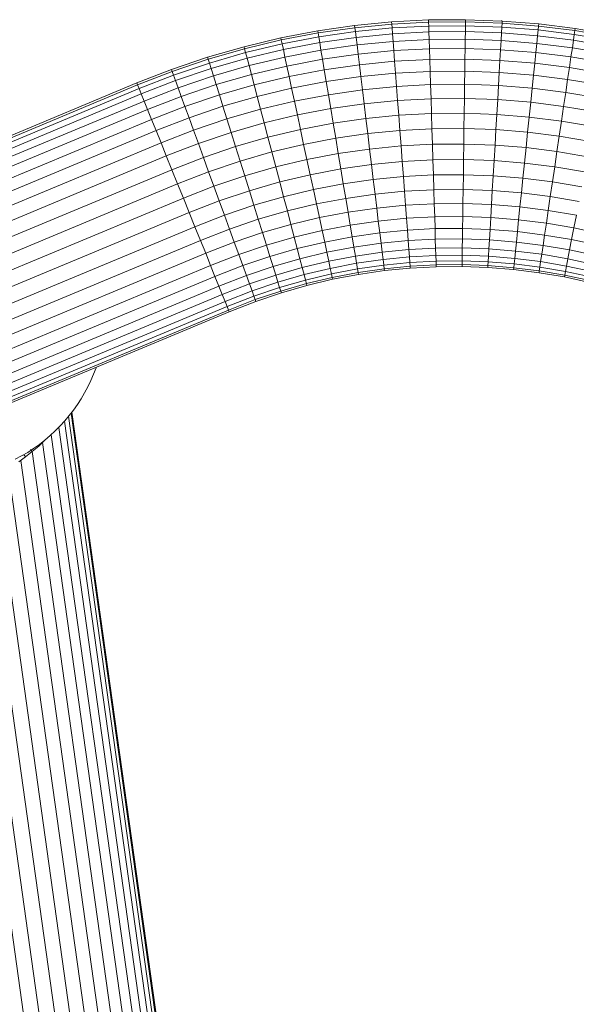
# Model space of a CAD drawing. Units: millimetres. Extents: x -3139 to 6941, y -3035 to 4093.
# Drawn here: x 2782 to 2876, y 1397 to 1564 of the extents above; entities that cross this region are included whole.
import ezdxf

# ---------------------------------------------------------------- set-up
doc = ezdxf.new("R2010")
doc.units = ezdxf.units.MM
doc.layers.add('A-GENM', color=13, linetype='Continuous', lineweight=9)
doc.layers.add('G-IMPT', color=8, linetype='Continuous', lineweight=9)

# ---------------------------------------------------------------- blocks, each defined once
blk = doc.blocks.new('d- Push Chair - 1_DWG-433648-East')
at = {"layer": 'G-IMPT'}
for p, q in [((860.66, 1563.97), (854.38, 1563.35)), ((866.94, 1564.31), (860.66, 1563.97)), ((860.66, 1563.97), (860.69, 1563.62)), ((866.95, 1563.95), (860.69, 1563.62)), ((873.2, 1564.36), (866.94, 1564.31)), ((866.94, 1564.31), (866.95, 1563.95)), ((873.2, 1564.01), (866.95, 1563.95)), ((866.95, 1563.95), (866.97, 1563.28)), ((873.2, 1564.01), (873.19, 1563.33)), ((879.45, 1564.13), (873.2, 1564.36)), ((873.2, 1564.36), (873.2, 1564.01)), ((879.43, 1563.78), (873.2, 1564.01)), ((879.45, 1564.15), (879.24, 1564.16)), ((879.24, 1564.16), (879.45, 1564.15)), ((879.45, 1564.13), (879.43, 1563.78)), ((885.66, 1563.63), (879.45, 1564.13)), ((848.1, 1562.45), (841.84, 1561.25)), ((854.38, 1563.35), (848.1, 1562.45)), ((848.1, 1562.45), (848.16, 1562.1)), ((854.42, 1563), (848.16, 1562.1)), ((854.5, 1562.33), (848.27, 1561.43)), ((854.38, 1563.35), (854.42, 1563)), ((860.69, 1563.62), (854.42, 1563)), ((854.42, 1563), (854.5, 1562.33)), ((860.74, 1562.95), (854.5, 1562.33)), ((854.5, 1562.33), (854.62, 1561.35)), ((860.69, 1563.62), (860.74, 1562.95)), ((866.97, 1563.28), (860.74, 1562.95)), ((860.74, 1562.95), (860.81, 1561.96)), ((867, 1562.29), (860.81, 1561.96)), ((873.19, 1563.33), (866.97, 1563.28)), ((866.97, 1563.28), (867, 1562.29)), ((873.18, 1562.34), (867, 1562.29)), ((867, 1562.29), (867.04, 1561)), ((873.18, 1562.34), (873.16, 1561.05)), ((873.19, 1563.33), (873.18, 1562.34)), ((879.33, 1562.12), (873.18, 1562.34)), ((879.39, 1563.11), (873.19, 1563.33)), ((879.39, 1563.11), (879.33, 1562.12)), ((879.43, 1563.78), (879.39, 1563.11)), ((885.55, 1562.61), (879.39, 1563.11)), ((885.62, 1563.28), (879.43, 1563.78)), ((885.55, 1562.61), (885.45, 1561.62)), ((885.62, 1563.28), (885.55, 1562.61)), ((891.68, 1561.84), (885.55, 1562.61)), ((885.66, 1563.63), (885.62, 1563.28)), ((891.78, 1562.51), (885.62, 1563.28)), ((891.83, 1562.86), (885.66, 1563.63)), ((891.78, 1562.51), (891.68, 1561.84)), ((891.83, 1562.86), (891.78, 1562.51)), ((897.88, 1561.47), (891.78, 1562.51)), ((897.95, 1561.81), (891.83, 1562.86)), ((841.84, 1561.25), (835.61, 1559.76)), ((841.92, 1560.91), (835.7, 1559.42)), ((841.84, 1561.25), (841.92, 1560.91)), ((848.16, 1562.1), (841.92, 1560.91)), ((841.92, 1560.91), (842.06, 1560.25)), ((848.27, 1561.43), (842.06, 1560.25)), ((848.16, 1562.1), (848.27, 1561.43)), ((848.27, 1561.43), (848.44, 1560.46)), ((854.62, 1561.35), (848.44, 1560.46)), ((860.81, 1561.96), (854.62, 1561.35)), ((854.62, 1561.35), (854.78, 1560.07)), ((860.91, 1560.67), (854.78, 1560.07)), ((860.81, 1561.96), (860.91, 1560.67)), ((867.04, 1561), (860.91, 1560.67)), ((860.91, 1560.67), (861.03, 1559.11)), ((873.16, 1561.05), (867.04, 1561)), ((867.04, 1561), (867.09, 1559.43)), ((873.16, 1561.05), (873.14, 1559.48)), ((879.25, 1560.83), (873.16, 1561.05)), ((879.25, 1560.83), (879.16, 1559.26)), ((879.33, 1562.12), (879.25, 1560.83)), ((885.32, 1560.34), (879.25, 1560.83)), ((885.45, 1561.62), (879.33, 1562.12)), ((885.45, 1561.62), (885.32, 1560.34)), ((891.53, 1560.86), (885.45, 1561.62)), ((891.53, 1560.86), (891.35, 1559.58)), ((891.68, 1561.84), (891.53, 1560.86)), ((897.57, 1559.83), (891.53, 1560.86)), ((897.76, 1560.8), (891.68, 1561.84)), ((835.61, 1559.76), (829.41, 1557.98)), ((835.7, 1559.42), (829.52, 1557.65)), ((835.61, 1559.76), (835.7, 1559.42)), ((835.7, 1559.42), (835.87, 1558.77)), ((842.06, 1560.25), (835.87, 1558.77)), ((842.27, 1559.28), (836.12, 1557.81)), ((842.06, 1560.25), (842.27, 1559.28)), ((848.44, 1560.46), (842.27, 1559.28)), ((842.27, 1559.28), (842.54, 1558.02)), ((848.65, 1559.19), (842.54, 1558.02)), ((848.44, 1560.46), (848.65, 1559.19)), ((854.78, 1560.07), (848.65, 1559.19)), ((848.65, 1559.19), (848.91, 1557.64)), ((854.78, 1560.07), (854.97, 1558.51)), ((861.03, 1559.11), (854.97, 1558.51)), ((867.09, 1559.43), (861.03, 1559.11)), ((861.03, 1559.11), (861.17, 1557.29)), ((873.14, 1559.48), (867.09, 1559.43)), ((867.09, 1559.43), (867.15, 1557.61)), ((873.14, 1559.48), (873.11, 1557.66)), ((879.16, 1559.26), (873.14, 1559.48)), ((879.16, 1559.26), (879.06, 1557.45)), ((885.16, 1558.78), (879.16, 1559.26)), ((885.32, 1560.34), (885.16, 1558.78)), ((891.35, 1559.58), (885.32, 1560.34)), ((891.35, 1559.58), (891.12, 1558.03)), ((897.32, 1558.56), (891.35, 1559.58)), ((829.41, 1557.98), (823.26, 1555.9)), ((829.52, 1557.65), (823.38, 1555.57)), ((829.41, 1557.98), (829.52, 1557.65)), ((829.52, 1557.65), (829.72, 1557)), ((835.87, 1558.77), (829.72, 1557)), ((836.12, 1557.81), (830.01, 1556.06)), ((835.87, 1558.77), (836.12, 1557.81)), ((836.12, 1557.81), (836.45, 1556.57)), ((842.54, 1558.02), (836.45, 1556.57)), ((842.54, 1558.02), (842.87, 1556.49)), ((848.91, 1557.64), (842.87, 1556.49)), ((854.97, 1558.51), (848.91, 1557.64)), ((848.91, 1557.64), (849.21, 1555.84)), ((854.97, 1558.51), (855.19, 1556.71)), ((861.17, 1557.29), (855.19, 1556.71)), ((867.15, 1557.61), (861.17, 1557.29)), ((861.17, 1557.29), (861.32, 1555.26)), ((873.11, 1557.66), (867.15, 1557.61)), ((867.15, 1557.61), (867.21, 1555.57)), ((873.11, 1557.66), (873.08, 1555.62)), ((879.06, 1557.45), (873.11, 1557.66)), ((879.06, 1557.45), (878.94, 1555.4)), ((884.97, 1556.97), (879.06, 1557.45)), ((885.16, 1558.78), (884.97, 1556.97)), ((891.12, 1558.03), (885.16, 1558.78)), ((891.12, 1558.03), (890.85, 1556.23)), ((897.03, 1557.02), (891.12, 1558.03)), ((823.26, 1555.9), (817.39, 1553.61)), ((823.38, 1555.57), (817.52, 1553.29)), ((823.26, 1555.9), (823.38, 1555.57)), ((823.38, 1555.57), (823.61, 1554.94)), ((829.72, 1557), (823.61, 1554.94)), ((830.01, 1556.06), (823.95, 1554.01)), ((829.72, 1557), (830.01, 1556.06)), ((830.01, 1556.06), (830.4, 1554.83)), ((836.45, 1556.57), (830.4, 1554.83)), ((836.45, 1556.57), (836.85, 1555.05)), ((842.87, 1556.49), (836.85, 1555.05)), ((842.87, 1556.49), (843.25, 1554.71)), ((849.21, 1555.84), (843.25, 1554.71)), ((855.19, 1556.71), (849.21, 1555.84)), ((849.21, 1555.84), (849.55, 1553.83)), ((855.19, 1556.71), (855.43, 1554.68)), ((867.21, 1555.57), (861.32, 1555.26)), ((873.08, 1555.62), (867.21, 1555.57)), ((867.21, 1555.57), (867.28, 1553.33)), ((873.08, 1555.62), (873.05, 1553.38)), ((878.94, 1555.4), (873.08, 1555.62)), ((884.97, 1556.97), (884.76, 1554.93)), ((890.85, 1556.23), (884.97, 1556.97)), ((890.85, 1556.23), (890.55, 1554.21)), ((896.68, 1555.24), (890.85, 1556.23)), ((823.61, 1554.94), (817.78, 1552.66)), ((823.95, 1554.01), (818.15, 1551.74)), ((823.61, 1554.94), (823.95, 1554.01)), ((823.95, 1554.01), (824.39, 1552.79)), ((830.4, 1554.83), (824.39, 1552.79)), ((830.4, 1554.83), (830.87, 1553.33)), ((836.85, 1555.05), (830.87, 1553.33)), ((836.85, 1555.05), (837.31, 1553.29)), ((843.25, 1554.71), (837.31, 1553.29)), ((843.25, 1554.71), (843.68, 1552.71)), ((855.43, 1554.68), (849.55, 1553.83)), ((861.32, 1555.26), (855.43, 1554.68)), ((855.43, 1554.68), (855.7, 1552.45)), ((861.32, 1555.26), (861.49, 1553.02)), ((878.94, 1555.4), (878.81, 1553.17)), ((884.76, 1554.93), (878.94, 1555.4)), ((884.76, 1554.93), (884.53, 1552.71)), ((890.55, 1554.21), (884.76, 1554.93)), ((890.55, 1554.21), (890.22, 1551.99)), ((896.29, 1553.23), (890.55, 1554.21)), ((817.39, 1553.61), (652.62, 1484.86)), ((817.52, 1553.29), (652.73, 1484.52)), ((817.78, 1552.66), (652.96, 1483.88)), ((817.39, 1553.61), (817.52, 1553.29)), ((817.52, 1553.29), (817.78, 1552.66)), ((817.78, 1552.66), (818.15, 1551.74)), ((824.39, 1552.79), (818.63, 1550.54)), ((824.39, 1552.79), (824.93, 1551.32)), ((830.87, 1553.33), (824.93, 1551.32)), ((830.87, 1553.33), (831.41, 1551.59)), ((837.31, 1553.29), (831.41, 1551.59)), ((837.31, 1553.29), (837.83, 1551.31)), ((843.68, 1552.71), (837.83, 1551.31)), ((849.55, 1553.83), (843.68, 1552.71)), ((843.68, 1552.71), (844.15, 1550.52)), ((849.55, 1553.83), (849.92, 1551.62)), ((855.7, 1552.45), (849.92, 1551.62)), ((861.49, 1553.02), (855.7, 1552.45)), ((855.7, 1552.45), (855.99, 1550.08)), ((867.28, 1553.33), (861.49, 1553.02)), ((861.49, 1553.02), (861.67, 1550.63)), ((873.05, 1553.38), (867.28, 1553.33)), ((867.28, 1553.33), (867.35, 1550.94)), ((873.05, 1553.38), (873.02, 1550.98)), ((878.81, 1553.17), (873.05, 1553.38)), ((878.81, 1553.17), (878.67, 1550.78)), ((884.53, 1552.71), (878.81, 1553.17)), ((884.53, 1552.71), (884.29, 1550.32)), ((890.22, 1551.99), (884.53, 1552.71)), ((818.15, 1551.74), (653.31, 1482.96)), ((818.63, 1550.54), (653.78, 1481.76)), ((818.15, 1551.74), (818.63, 1550.54)), ((818.63, 1550.54), (819.22, 1549.09)), ((824.93, 1551.32), (819.22, 1549.09)), ((824.93, 1551.32), (825.55, 1549.61)), ((831.41, 1551.59), (825.55, 1549.61)), ((831.41, 1551.59), (832.02, 1549.64)), ((837.83, 1551.31), (832.02, 1549.64)), ((837.83, 1551.31), (838.4, 1549.15)), ((844.15, 1550.52), (838.4, 1549.15)), ((849.92, 1551.62), (844.15, 1550.52)), ((844.15, 1550.52), (844.65, 1548.17)), ((849.92, 1551.62), (850.31, 1549.26)), ((861.67, 1550.63), (855.99, 1550.08)), ((867.35, 1550.94), (861.67, 1550.63)), ((861.67, 1550.63), (861.86, 1548.13)), ((873.02, 1550.98), (867.35, 1550.94)), ((867.35, 1550.94), (867.43, 1548.42)), ((873.02, 1550.98), (872.98, 1548.47)), ((878.67, 1550.78), (873.02, 1550.98)), ((878.67, 1550.78), (878.52, 1548.27)), ((884.29, 1550.32), (878.67, 1550.78)), ((890.22, 1551.99), (889.87, 1549.62)), ((895.87, 1551.03), (890.22, 1551.99)), ((819.22, 1549.09), (654.35, 1480.3)), ((819.22, 1549.09), (819.9, 1547.4)), ((825.55, 1549.61), (819.9, 1547.4)), ((825.55, 1549.61), (826.25, 1547.69)), ((832.02, 1549.64), (826.25, 1547.69)), ((832.02, 1549.64), (832.69, 1547.5)), ((838.4, 1549.15), (832.69, 1547.5)), ((838.4, 1549.15), (839.01, 1546.83)), ((850.31, 1549.26), (844.65, 1548.17)), ((855.99, 1550.08), (850.31, 1549.26)), ((850.31, 1549.26), (850.73, 1546.78)), ((855.99, 1550.08), (856.29, 1547.58)), ((884.29, 1550.32), (884.03, 1547.82)), ((889.87, 1549.62), (884.29, 1550.32)), ((889.87, 1549.62), (889.5, 1547.14)), ((895.41, 1548.68), (889.87, 1549.62)), ((819.9, 1547.4), (655.03, 1478.61)), ((819.9, 1547.4), (820.67, 1545.51)), ((826.25, 1547.69), (820.67, 1545.51)), ((826.25, 1547.69), (827.02, 1545.58)), ((832.69, 1547.5), (827.02, 1545.58)), ((832.69, 1547.5), (833.4, 1545.22)), ((844.65, 1548.17), (839.01, 1546.83)), ((844.65, 1548.17), (845.18, 1545.72)), ((856.29, 1547.58), (850.73, 1546.78)), ((861.86, 1548.13), (856.29, 1547.58)), ((856.29, 1547.58), (856.6, 1545)), ((867.43, 1548.42), (861.86, 1548.13)), ((861.86, 1548.13), (862.06, 1545.54)), ((872.98, 1548.47), (867.43, 1548.42)), ((867.43, 1548.42), (867.51, 1545.83)), ((872.98, 1548.47), (872.95, 1545.87)), ((878.52, 1548.27), (872.98, 1548.47)), ((878.52, 1548.27), (878.37, 1545.68)), ((884.03, 1547.82), (878.52, 1548.27)), ((884.03, 1547.82), (883.76, 1545.24)), ((889.5, 1547.14), (884.03, 1547.82)), ((820.67, 1545.51), (655.8, 1476.71)), ((820.67, 1545.51), (821.5, 1543.43)), ((827.02, 1545.58), (821.5, 1543.43)), ((827.02, 1545.58), (827.84, 1543.33)), ((839.01, 1546.83), (833.4, 1545.22)), ((839.01, 1546.83), (839.65, 1544.4)), ((845.18, 1545.72), (839.65, 1544.4)), ((850.73, 1546.78), (845.18, 1545.72)), ((845.18, 1545.72), (845.72, 1543.18)), ((850.73, 1546.78), (851.16, 1544.22)), ((862.06, 1545.54), (856.6, 1545)), ((867.51, 1545.83), (862.06, 1545.54)), ((862.06, 1545.54), (862.26, 1542.91)), ((872.95, 1545.87), (867.51, 1545.83)), ((867.51, 1545.83), (867.59, 1543.2)), ((872.95, 1545.87), (872.91, 1543.24)), ((878.37, 1545.68), (872.95, 1545.87)), ((878.37, 1545.68), (878.22, 1543.05)), ((883.76, 1545.24), (878.37, 1545.68)), ((889.5, 1547.14), (889.12, 1544.57)), ((894.94, 1546.21), (889.5, 1547.14)), ((833.4, 1545.22), (827.84, 1543.33)), ((833.4, 1545.22), (834.15, 1542.82)), ((839.65, 1544.4), (834.15, 1542.82)), ((839.65, 1544.4), (840.31, 1541.89)), ((851.16, 1544.22), (845.72, 1543.18)), ((856.6, 1545), (851.16, 1544.22)), ((851.16, 1544.22), (851.59, 1541.62)), ((856.6, 1545), (856.92, 1542.39)), ((883.76, 1545.24), (883.49, 1542.62)), ((889.12, 1544.57), (883.76, 1545.24)), ((889.12, 1544.57), (888.74, 1541.96)), ((894.44, 1543.66), (889.12, 1544.57)), ((821.5, 1543.43), (656.65, 1474.64)), ((821.5, 1543.43), (822.4, 1541.21)), ((827.84, 1543.33), (822.4, 1541.21)), ((827.84, 1543.33), (828.7, 1540.97)), ((834.15, 1542.82), (828.7, 1540.97)), ((834.15, 1542.82), (834.93, 1540.34)), ((845.72, 1543.18), (840.31, 1541.89)), ((845.72, 1543.18), (846.28, 1540.6)), ((856.92, 1542.39), (851.59, 1541.62)), ((862.26, 1542.91), (856.92, 1542.39)), ((856.92, 1542.39), (857.24, 1539.78)), ((867.59, 1543.2), (862.26, 1542.91)), ((862.26, 1542.91), (862.45, 1540.29)), ((872.91, 1543.24), (867.59, 1543.2)), ((867.59, 1543.2), (867.67, 1540.57)), ((872.91, 1543.24), (872.87, 1540.61)), ((878.22, 1543.05), (872.91, 1543.24)), ((878.22, 1543.05), (878.06, 1540.42)), ((883.49, 1542.62), (878.22, 1543.05)), ((883.49, 1542.62), (883.22, 1540)), ((888.74, 1541.96), (883.49, 1542.62)), ((822.4, 1541.21), (657.55, 1472.43)), ((822.4, 1541.21), (823.34, 1538.88)), ((828.7, 1540.97), (823.34, 1538.88)), ((828.7, 1540.97), (829.58, 1538.53)), ((840.31, 1541.89), (834.93, 1540.34)), ((840.31, 1541.89), (840.98, 1539.34)), ((846.28, 1540.6), (840.98, 1539.34)), ((851.59, 1541.62), (846.28, 1540.6)), ((846.28, 1540.6), (846.83, 1538.03)), ((851.59, 1541.62), (852.03, 1539.02)), ((867.67, 1540.57), (862.45, 1540.29)), ((872.87, 1540.61), (867.67, 1540.57)), ((867.67, 1540.57), (867.75, 1537.98)), ((872.87, 1540.61), (872.84, 1538.02)), ((878.06, 1540.42), (872.87, 1540.61)), ((888.74, 1541.96), (888.35, 1539.36)), ((893.94, 1541.08), (888.74, 1541.96)), ((823.34, 1538.88), (658.51, 1470.1)), ((823.34, 1538.88), (824.31, 1536.47)), ((834.93, 1540.34), (829.58, 1538.53)), ((834.93, 1540.34), (835.72, 1537.82)), ((840.98, 1539.34), (835.72, 1537.82)), ((840.98, 1539.34), (841.65, 1536.79)), ((852.03, 1539.02), (846.83, 1538.03)), ((857.24, 1539.78), (852.03, 1539.02)), ((852.03, 1539.02), (852.45, 1536.47)), ((862.45, 1540.29), (857.24, 1539.78)), ((857.24, 1539.78), (857.55, 1537.21)), ((862.45, 1540.29), (862.65, 1537.71)), ((878.06, 1540.42), (877.91, 1537.84)), ((883.22, 1540), (878.06, 1540.42)), ((883.22, 1540), (882.96, 1537.43)), ((888.35, 1539.36), (883.22, 1540)), ((888.35, 1539.36), (887.98, 1536.8)), ((893.44, 1538.49), (888.35, 1539.36)), ((829.58, 1538.53), (824.31, 1536.47)), ((829.58, 1538.53), (830.49, 1536.06)), ((835.72, 1537.82), (830.49, 1536.06)), ((835.72, 1537.82), (836.5, 1535.31)), ((846.83, 1538.03), (841.65, 1536.79)), ((846.83, 1538.03), (847.37, 1535.5)), ((857.55, 1537.21), (852.45, 1536.47)), ((862.65, 1537.71), (857.55, 1537.21)), ((857.55, 1537.21), (857.85, 1534.72)), ((867.75, 1537.98), (862.65, 1537.71)), ((862.65, 1537.71), (862.84, 1535.21)), ((872.84, 1538.02), (867.75, 1537.98)), ((867.75, 1537.98), (867.83, 1535.48)), ((872.84, 1538.02), (872.8, 1535.52)), ((877.91, 1537.84), (872.84, 1538.02)), ((877.91, 1537.84), (877.76, 1535.34)), ((882.96, 1537.43), (877.91, 1537.84)), ((882.96, 1537.43), (882.7, 1534.94)), ((887.98, 1536.8), (882.96, 1537.43)), ((824.31, 1536.47), (659.51, 1467.71)), ((824.31, 1536.47), (825.3, 1534.03)), ((830.49, 1536.06), (825.3, 1534.03)), ((830.49, 1536.06), (831.39, 1533.58)), ((841.65, 1536.79), (836.5, 1535.31)), ((841.65, 1536.79), (842.31, 1534.29)), ((847.37, 1535.5), (842.31, 1534.29)), ((852.45, 1536.47), (847.37, 1535.5)), ((847.37, 1535.5), (847.9, 1533.05)), ((852.45, 1536.47), (852.87, 1534)), ((867.83, 1535.48), (862.84, 1535.21)), ((872.8, 1535.52), (867.83, 1535.48)), ((867.83, 1535.48), (867.9, 1533.1)), ((872.8, 1535.52), (872.77, 1533.14)), ((877.76, 1535.34), (872.8, 1535.52)), ((887.98, 1536.8), (887.61, 1534.33)), ((892.95, 1535.95), (887.98, 1536.8)), ((825.3, 1534.03), (660.52, 1465.27)), ((825.3, 1534.03), (826.28, 1531.59)), ((836.5, 1535.31), (831.39, 1533.58)), ((836.5, 1535.31), (837.27, 1532.84)), ((842.31, 1534.29), (837.27, 1532.84)), ((842.31, 1534.29), (842.95, 1531.87)), ((852.87, 1534), (847.9, 1533.05)), ((857.85, 1534.72), (852.87, 1534)), ((852.87, 1534), (853.26, 1531.66)), ((862.84, 1535.21), (857.85, 1534.72)), ((857.85, 1534.72), (858.14, 1532.36)), ((862.84, 1535.21), (863.02, 1532.84)), ((877.76, 1535.34), (877.63, 1532.97)), ((882.7, 1534.94), (877.76, 1535.34)), ((882.7, 1534.94), (882.46, 1532.58)), ((887.61, 1534.33), (882.7, 1534.94)), ((887.61, 1534.33), (887.26, 1531.97)), ((892.48, 1533.5), (887.61, 1534.33)), ((831.39, 1533.58), (826.28, 1531.59)), ((831.39, 1533.58), (832.27, 1531.15)), ((837.27, 1532.84), (832.27, 1531.15)), ((837.27, 1532.84), (838.02, 1530.46)), ((847.9, 1533.05), (842.95, 1531.87)), ((847.9, 1533.05), (848.4, 1530.73)), ((858.14, 1532.36), (853.26, 1531.66)), ((863.02, 1532.84), (858.14, 1532.36)), ((858.14, 1532.36), (858.4, 1530.16)), ((867.9, 1533.1), (863.02, 1532.84)), ((863.02, 1532.84), (863.19, 1530.63)), ((872.77, 1533.14), (867.9, 1533.1)), ((867.9, 1533.1), (867.97, 1530.89)), ((872.77, 1533.14), (872.74, 1530.93)), ((877.63, 1532.97), (872.77, 1533.14)), ((877.63, 1532.97), (877.5, 1530.75)), ((882.46, 1532.58), (877.63, 1532.97)), ((882.46, 1532.58), (882.23, 1530.37)), ((887.26, 1531.97), (882.46, 1532.58)), ((826.28, 1531.59), (661.53, 1462.85)), ((826.28, 1531.59), (827.25, 1529.19)), ((832.27, 1531.15), (827.25, 1529.19)), ((832.27, 1531.15), (833.13, 1528.8)), ((838.02, 1530.46), (833.13, 1528.8)), ((842.95, 1531.87), (838.02, 1530.46)), ((838.02, 1530.46), (838.73, 1528.19)), ((842.95, 1531.87), (843.55, 1529.57)), ((848.4, 1530.73), (843.55, 1529.57)), ((853.26, 1531.66), (848.4, 1530.73)), ((848.4, 1530.73), (848.86, 1528.56)), ((853.26, 1531.66), (853.63, 1529.47)), ((863.19, 1530.63), (858.4, 1530.16)), ((867.97, 1530.89), (863.19, 1530.63)), ((863.19, 1530.63), (863.34, 1528.62)), ((872.74, 1530.93), (867.97, 1530.89)), ((867.97, 1530.89), (868.03, 1528.87)), ((872.74, 1530.93), (872.71, 1528.91)), ((877.5, 1530.75), (872.74, 1530.93)), ((877.5, 1530.75), (877.38, 1528.74)), ((882.23, 1530.37), (877.5, 1530.75)), ((887.26, 1531.97), (886.94, 1529.78)), ((892.03, 1531.16), (887.26, 1531.97)), ((892.03, 1531.16), (891.61, 1528.98)), ((827.25, 1529.19), (662.54, 1460.46)), ((827.25, 1529.19), (828.19, 1526.87)), ((833.13, 1528.8), (828.19, 1526.87)), ((833.13, 1528.8), (833.94, 1526.57)), ((843.55, 1529.57), (838.73, 1528.19)), ((843.55, 1529.57), (844.11, 1527.43)), ((853.63, 1529.47), (848.86, 1528.56)), ((858.4, 1530.16), (853.63, 1529.47)), ((853.63, 1529.47), (853.96, 1527.48)), ((858.4, 1530.16), (858.65, 1528.16)), ((868.03, 1528.87), (863.34, 1528.62)), ((872.71, 1528.91), (868.03, 1528.87)), ((868.03, 1528.87), (868.08, 1527.08)), ((872.71, 1528.91), (872.69, 1527.12)), ((877.38, 1528.74), (872.71, 1528.91)), ((882.23, 1530.37), (882.02, 1528.36)), ((886.94, 1529.78), (882.23, 1530.37)), ((886.94, 1529.78), (886.64, 1527.78)), ((891.61, 1528.98), (886.94, 1529.78)), ((891.61, 1528.98), (891.22, 1527)), ((896.23, 1527.98), (891.61, 1528.98)), ((838.73, 1528.19), (833.94, 1526.57)), ((838.73, 1528.19), (839.39, 1526.07)), ((844.11, 1527.43), (839.39, 1526.07)), ((848.86, 1528.56), (844.11, 1527.43)), ((844.11, 1527.43), (844.63, 1525.48)), ((848.86, 1528.56), (849.29, 1526.59)), ((853.96, 1527.48), (849.29, 1526.59)), ((858.65, 1528.16), (853.96, 1527.48)), ((853.96, 1527.48), (854.26, 1525.72)), ((863.34, 1528.62), (858.65, 1528.16)), ((858.65, 1528.16), (858.86, 1526.38)), ((863.34, 1528.62), (863.47, 1526.83)), ((868.08, 1527.08), (863.47, 1526.83)), ((872.69, 1527.12), (868.08, 1527.08)), ((868.08, 1527.08), (868.13, 1525.55)), ((872.69, 1527.12), (872.66, 1525.58)), ((877.27, 1526.95), (872.69, 1527.12)), ((877.38, 1528.74), (877.27, 1526.95)), ((882.02, 1528.36), (877.38, 1528.74)), ((882.02, 1528.36), (881.84, 1526.58)), ((886.64, 1527.78), (882.02, 1528.36)), ((886.64, 1527.78), (886.38, 1526.01)), ((891.22, 1527), (886.64, 1527.78)), ((828.19, 1526.87), (663.51, 1458.16)), ((828.19, 1526.87), (829.08, 1524.67)), ((833.94, 1526.57), (829.08, 1524.67)), ((833.94, 1526.57), (834.7, 1524.48)), ((839.39, 1526.07), (834.7, 1524.48)), ((839.39, 1526.07), (839.99, 1524.14)), ((844.63, 1525.48), (839.99, 1524.14)), ((849.29, 1526.59), (844.63, 1525.48)), ((844.63, 1525.48), (845.08, 1523.75)), ((849.29, 1526.59), (849.66, 1524.84)), ((854.26, 1525.72), (849.66, 1524.84)), ((858.86, 1526.38), (854.26, 1525.72)), ((854.26, 1525.72), (854.51, 1524.2)), ((863.47, 1526.83), (858.86, 1526.38)), ((858.86, 1526.38), (859.05, 1524.86)), ((863.47, 1526.83), (863.59, 1525.31)), ((868.13, 1525.55), (863.59, 1525.31)), ((872.66, 1525.58), (868.13, 1525.55)), ((868.13, 1525.55), (868.17, 1524.29)), ((872.66, 1525.58), (872.65, 1524.33)), ((877.18, 1525.42), (872.66, 1525.58)), ((877.18, 1525.42), (877.11, 1524.17)), ((877.27, 1526.95), (877.18, 1525.42)), ((881.68, 1525.06), (877.18, 1525.42)), ((881.84, 1526.58), (877.27, 1526.95)), ((881.84, 1526.58), (881.68, 1525.06)), ((886.38, 1526.01), (881.84, 1526.58)), ((886.38, 1526.01), (886.15, 1524.5)), ((890.88, 1525.24), (886.38, 1526.01)), ((891.22, 1527), (890.88, 1525.24)), ((895.76, 1526.02), (891.22, 1527)), ((829.08, 1524.67), (664.44, 1455.97)), ((829.08, 1524.67), (829.91, 1522.61)), ((834.7, 1524.48), (829.91, 1522.61)), ((834.7, 1524.48), (835.39, 1522.59)), ((839.99, 1524.14), (835.39, 1522.59)), ((839.99, 1524.14), (840.53, 1522.44)), ((845.08, 1523.75), (840.53, 1522.44)), ((849.66, 1524.84), (845.08, 1523.75)), ((845.08, 1523.75), (845.47, 1522.26)), ((849.66, 1524.84), (849.98, 1523.34)), ((854.51, 1524.2), (849.98, 1523.34)), ((859.05, 1524.86), (854.51, 1524.2)), ((854.51, 1524.2), (854.72, 1522.97)), ((863.59, 1525.31), (859.05, 1524.86)), ((859.05, 1524.86), (859.2, 1523.62)), ((863.68, 1524.06), (859.2, 1523.62)), ((863.59, 1525.31), (863.68, 1524.06)), ((868.17, 1524.29), (863.68, 1524.06)), ((863.68, 1524.06), (863.76, 1523.11)), ((872.65, 1524.33), (868.17, 1524.29)), ((868.17, 1524.29), (868.2, 1523.34)), ((872.65, 1524.33), (872.63, 1523.38)), ((877.11, 1524.17), (872.65, 1524.33)), ((877.11, 1524.17), (877.06, 1523.22)), ((881.56, 1523.81), (877.11, 1524.17)), ((881.56, 1523.81), (881.46, 1522.86)), ((881.68, 1525.06), (881.56, 1523.81)), ((885.97, 1523.26), (881.56, 1523.81)), ((886.15, 1524.5), (881.68, 1525.06)), ((886.15, 1524.5), (885.97, 1523.26)), ((890.59, 1523.74), (886.15, 1524.5)), ((890.59, 1523.74), (890.35, 1522.51)), ((890.88, 1525.24), (890.59, 1523.74)), ((894.99, 1522.79), (890.59, 1523.74)), ((895.35, 1524.28), (890.88, 1525.24)), ((829.91, 1522.61), (665.31, 1453.93)), ((829.91, 1522.61), (830.66, 1520.74)), ((835.39, 1522.59), (830.66, 1520.74)), ((835.39, 1522.59), (836, 1520.91)), ((840.53, 1522.44), (836, 1520.91)), ((840.53, 1522.44), (840.99, 1520.97)), ((845.47, 1522.26), (840.99, 1520.97)), ((849.98, 1523.34), (845.47, 1522.26)), ((845.47, 1522.26), (845.79, 1521.05)), ((850.25, 1522.11), (845.79, 1521.05)), ((849.98, 1523.34), (850.25, 1522.11)), ((854.72, 1522.97), (850.25, 1522.11)), ((850.25, 1522.11), (850.45, 1521.18)), ((859.2, 1523.62), (854.72, 1522.97)), ((854.72, 1522.97), (854.87, 1522.03)), ((859.31, 1522.67), (854.87, 1522.03)), ((859.2, 1523.62), (859.31, 1522.67)), ((863.76, 1523.11), (859.31, 1522.67)), ((859.31, 1522.67), (859.39, 1522.04)), ((863.8, 1522.47), (859.39, 1522.04)), ((863.83, 1522.16), (859.43, 1521.73)), ((868.2, 1523.34), (863.76, 1523.11)), ((863.76, 1523.11), (863.8, 1522.47)), ((868.22, 1522.71), (863.8, 1522.47)), ((863.8, 1522.47), (863.83, 1522.16)), ((868.23, 1522.4), (863.83, 1522.16)), ((872.63, 1523.38), (868.2, 1523.34)), ((868.2, 1523.34), (868.22, 1522.71)), ((872.63, 1522.75), (868.22, 1522.71)), ((868.22, 1522.71), (868.23, 1522.4)), ((872.62, 1522.44), (868.23, 1522.4)), ((872.63, 1522.75), (872.62, 1522.44)), ((877, 1522.28), (872.62, 1522.44)), ((877.06, 1523.22), (872.63, 1523.38)), ((872.63, 1523.38), (872.63, 1522.75)), ((877.02, 1522.59), (872.63, 1522.75)), ((877.02, 1522.59), (877, 1522.28)), ((881.36, 1521.92), (877, 1522.28)), ((877.06, 1523.22), (877.02, 1522.59)), ((881.39, 1522.23), (877.02, 1522.59)), ((881.46, 1522.86), (877.06, 1523.22)), ((881.39, 1522.23), (881.36, 1521.92)), ((881.46, 1522.86), (881.39, 1522.23)), ((885.74, 1521.69), (881.39, 1522.23)), ((885.83, 1522.32), (881.46, 1522.86)), ((885.83, 1522.32), (885.74, 1521.69)), ((885.97, 1523.26), (885.83, 1522.32)), ((890.17, 1521.58), (885.83, 1522.32)), ((890.35, 1522.51), (885.97, 1523.26)), ((890.35, 1522.51), (890.17, 1521.58)), ((894.7, 1521.57), (890.35, 1522.51)), ((830.66, 1520.74), (666.11, 1452.08)), ((830.66, 1520.74), (831.33, 1519.08)), ((836, 1520.91), (831.33, 1519.08)), ((836, 1520.91), (836.53, 1519.46)), ((840.99, 1520.97), (836.53, 1519.46)), ((840.99, 1520.97), (841.36, 1519.78)), ((845.79, 1521.05), (841.36, 1519.78)), ((845.79, 1521.05), (846.03, 1520.13)), ((850.45, 1521.18), (846.03, 1520.13)), ((850.58, 1520.56), (846.2, 1519.52)), ((854.87, 1522.03), (850.45, 1521.18)), ((850.45, 1521.18), (850.58, 1520.56)), ((854.98, 1521.4), (850.58, 1520.56)), ((850.59, 1520.53), (850.64, 1520.26)), ((855.03, 1521.1), (850.64, 1520.26)), ((854.87, 1522.03), (854.98, 1521.4)), ((859.39, 1522.04), (854.98, 1521.4)), ((854.98, 1521.4), (855.03, 1521.1)), ((859.43, 1521.73), (855.03, 1521.1)), ((859.39, 1522.04), (859.43, 1521.73)), ((885.69, 1521.38), (881.36, 1521.92)), ((885.74, 1521.69), (885.69, 1521.38)), ((889.99, 1520.65), (885.69, 1521.38)), ((890.05, 1520.95), (885.74, 1521.69)), ((890.05, 1520.95), (889.99, 1520.65)), ((894.26, 1519.73), (889.99, 1520.65)), ((890.17, 1521.58), (890.05, 1520.95)), ((894.33, 1520.03), (890.05, 1520.95)), ((894.48, 1520.65), (890.17, 1521.58)), ((831.33, 1519.08), (666.82, 1450.44)), ((831.33, 1519.08), (831.91, 1517.66)), ((836.53, 1519.46), (831.91, 1517.66)), ((836.53, 1519.46), (836.96, 1518.29)), ((841.36, 1519.78), (836.96, 1518.29)), ((841.64, 1518.87), (837.28, 1517.39)), ((841.36, 1519.78), (841.64, 1518.87)), ((846.03, 1520.13), (841.64, 1518.87)), ((841.64, 1518.87), (841.83, 1518.26)), ((846.2, 1519.52), (841.83, 1518.26)), ((846.27, 1519.22), (841.93, 1517.97)), ((846.03, 1520.13), (846.2, 1519.52)), ((846.2, 1519.52), (846.27, 1519.22)), ((850.64, 1520.26), (846.27, 1519.22)), ((831.91, 1517.66), (667.44, 1449.03)), ((831.91, 1517.66), (832.38, 1516.5)), ((836.96, 1518.29), (832.38, 1516.5)), ((837.28, 1517.39), (832.73, 1515.62)), ((836.96, 1518.29), (837.28, 1517.39)), ((837.28, 1517.39), (837.5, 1516.8)), ((841.83, 1518.26), (837.5, 1516.8)), ((841.93, 1517.97), (837.6, 1516.5)), ((841.83, 1518.26), (841.93, 1517.97)), ((832.38, 1516.5), (667.95, 1447.89)), ((832.73, 1515.62), (668.34, 1447.02)), ((832.38, 1516.5), (832.73, 1515.62)), ((832.73, 1515.62), (832.97, 1515.03)), ((837.5, 1516.8), (832.97, 1515.03)), ((837.6, 1516.5), (833.09, 1514.74)), ((837.5, 1516.8), (837.6, 1516.5)), ((832.97, 1515.03), (668.62, 1446.45)), ((833.09, 1514.74), (668.77, 1446.18)), ((832.97, 1515.03), (833.09, 1514.74)), ((809.57, 1503.06), (810.04, 1504.13)), ((810.04, 1504.13), (810.47, 1505.21)), ((808.52, 1500.98), (809.07, 1502.01)), ((809.07, 1502.01), (809.57, 1503.06)), ((807.93, 1499.97), (808.52, 1500.98)), ((806.63, 1498.03), (807.3, 1498.99)), ((807.3, 1498.99), (807.93, 1499.97)), ((805.17, 1496.21), (805.92, 1497.11)), ((958.39, 407.01), (805.8, 1497.02)), ((805.92, 1497.11), (806.63, 1498.03)), ((958.94, 406.67), (806.23, 1497.52)), ((959.12, 406.56), (806.37, 1497.7)), ((803.55, 1494.5), (804.38, 1495.34)), ((804.38, 1495.34), (805.17, 1496.21)), ((957.5, 407.52), (805.1, 1496.16)), ((801.79, 1492.93), (802.69, 1493.7)), ((802.69, 1493.7), (803.55, 1494.5)), ((954.75, 408.86), (802.86, 1493.86)), ((956.27, 408.16), (804.12, 1495.07)), ((799.87, 1491.51), (800.85, 1492.2)), ((801.77, 1492.92), (800.73, 1491.93)), ((800.85, 1492.2), (801.79, 1492.93)), ((952.95, 409.55), (801.35, 1492.52)), ((797.81, 1490.25), (798.86, 1490.86)), ((798.2, 1490.51), (798.51, 1490.09)), ((799.64, 1490.99), (798.51, 1490.09)), ((798.86, 1490.86), (799.87, 1491.51)), ((799.35, 1491.34), (799.64, 1490.99)), ((950.93, 410.18), (799.62, 1490.99)), ((800.73, 1491.93), (799.64, 1490.99)), ((796.72, 1489.69), (797.81, 1490.25)), ((798.51, 1490.09), (797.33, 1489.26)), ((948.7, 410.7), (797.68, 1489.5)), ((943.82, 411.22), (793.23, 1486.94)), ((946.31, 411.06), (795.53, 1488.14)), ((941.24, 411.18), (790.78, 1485.98)), ((936.05, 410.41), (785.67, 1484.57)), ((938.64, 410.92), (788.29, 1484.88))]:
    blk.add_line(p, q, dxfattribs=at)
blk = doc.blocks.new('d- Push Chair - d- Push Chair-403283-East')
blk.add_blockref('d- Push Chair - 1_DWG-433648-East', (0, 0))

msp = doc.modelspace()

# ---------------------------------------------------------------- block references
at = {"layer": 'A-GENM'}
msp.add_blockref('d- Push Chair - d- Push Chair-403283-East', (1984.38, 0), dxfattribs=at)

doc.saveas('drawing.dxf')
